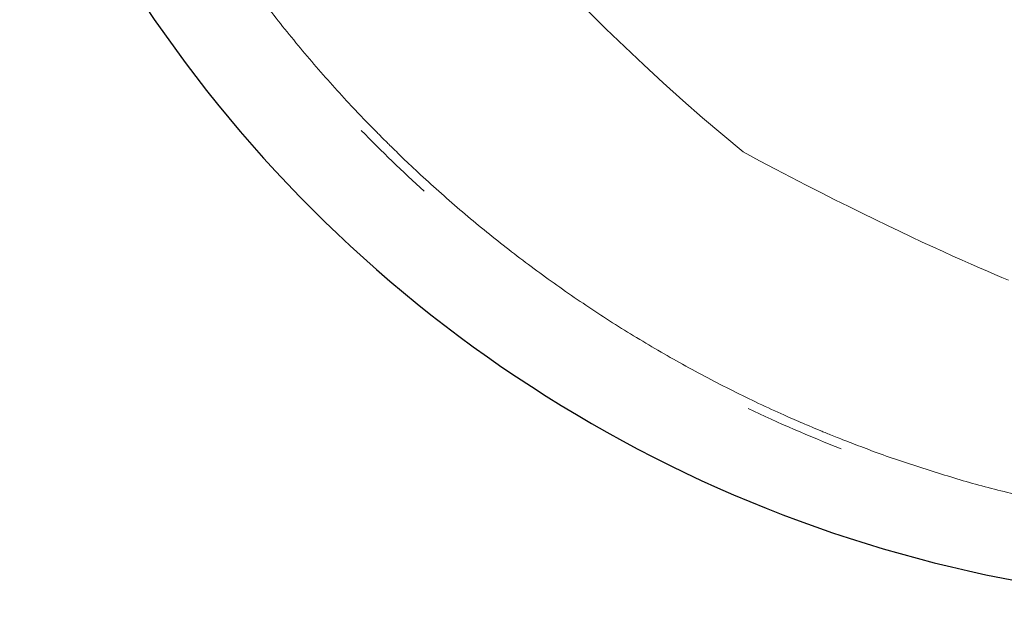
# Model space of a CAD drawing. Extents: x 40 to 1601, y 34 to 1063.
# Drawn here: x 168 to 179, y 396 to 403 of the extents above; entities that cross this region are included whole.
import ezdxf

# ---------------------------------------------------------------- set-up
doc = ezdxf.new("R2010")
doc.units = 0
doc.header["$MEASUREMENT"] = 0
doc.layers.add('1', color=7, linetype='Continuous')

# ---------------------------------------------------------------- blocks, each defined once
blk = doc.blocks.new('*G3737')
at = {"layer": '1', "color": 7, "linetype": 'Continuous', "lineweight": 30}
for p, q in [((176.511058, 397.264619), (176.69273, 397.190834)), ((176.69273, 397.190834), (176.87536, 397.119457)), ((176.87536, 397.119457), (177.058917, 397.050495)), ((177.058917, 397.050495), (177.243369, 396.983955)), ((177.243369, 396.983955), (177.428682, 396.919843)), ((177.428682, 396.919843), (177.614824, 396.858165)), ((177.614824, 396.858165), (177.801764, 396.798929)), ((177.801764, 396.798929), (177.989467, 396.74214)), ((177.989467, 396.74214), (178.177902, 396.687805)), ((178.177902, 396.687805), (178.367037, 396.635931)), ((178.367037, 396.635931), (178.556838, 396.586524)), ((178.556838, 396.586524), (178.747274, 396.53959)), ((178.747274, 396.53959), (178.938311, 396.495136)), ((178.938311, 396.495136), (179.129918, 396.453169)), ((179.129918, 396.453169), (179.322061, 396.413695)), ((179.322061, 396.413695), (179.514709, 396.376721)), ((179.514709, 396.376721), (179.707829, 396.342253)), ((179.707829, 396.342253), (179.901388, 396.310297)), ((179.901388, 396.310297), (180.095354, 396.280861)), ((180.095354, 396.280861), (180.289695, 396.25395)), ((180.289695, 396.25395), (180.484377, 396.229571)), ((180.484377, 396.229571), (180.679369, 396.207731)), ((180.679369, 396.207731), (180.874637, 396.188435)), ((180.874637, 396.188435), (181.07015, 396.171692)), ((181.07015, 396.171692), (181.265875, 396.157506)), ((181.265875, 396.157506), (181.461779, 396.145885)), ((181.461779, 396.145885), (181.657831, 396.136836)), ((181.657831, 396.136836), (181.853996, 396.130363)), ((181.853996, 396.130363), (182.050244, 396.126475)), ((182.050244, 396.126475), (182.246541, 396.125178))]:
    blk.add_line(p, q, dxfattribs=at)
blk = doc.blocks.new('*G3838')
at = {"layer": '1', "color": 7, "linetype": 'Continuous', "lineweight": 30}
for p, q in [((171.65199, 400.510069), (171.791501, 400.372396)), ((171.791501, 400.372396), (171.932819, 400.236583)), ((171.932819, 400.236583), (172.075918, 400.10265)), ((172.075918, 400.10265), (172.220769, 399.970615)), ((172.220769, 399.970615), (172.367344, 399.840497)), ((172.367344, 399.840497), (172.515615, 399.712314)), ((172.515615, 399.712314), (172.665556, 399.586085)), ((172.665556, 399.586085), (172.817138, 399.461828)), ((172.817138, 399.461828), (172.970334, 399.339561)), ((172.970334, 399.339561), (173.125115, 399.219304)), ((173.125115, 399.219304), (173.281455, 399.101075)), ((173.281455, 399.101075), (173.439324, 398.984891)), ((173.439324, 398.984891), (173.598697, 398.870773)), ((173.598697, 398.870773), (173.759544, 398.758738)), ((173.759544, 398.758738), (173.921838, 398.648805)), ((173.921838, 398.648805), (174.085552, 398.540992)), ((174.085552, 398.540992), (174.250658, 398.435318)), ((174.250658, 398.435318), (174.417127, 398.331801)), ((174.417127, 398.331801), (174.584933, 398.23046)), ((174.584933, 398.23046), (174.754047, 398.131314)), ((174.754047, 398.131314), (174.924442, 398.034381)), ((174.924442, 398.034381), (175.09609, 397.939679)), ((175.09609, 397.939679), (175.268964, 397.847227)), ((175.268964, 397.847227), (175.443035, 397.757043)), ((175.443035, 397.757043), (175.618276, 397.669147)), ((175.618276, 397.669147), (175.794659, 397.583556)), ((175.794659, 397.583556), (175.972157, 397.50029)), ((175.972157, 397.50029), (176.150741, 397.419365)), ((176.150741, 397.419365), (176.330384, 397.340802)), ((176.330384, 397.340802), (176.511058, 397.264619))]:
    blk.add_line(p, q, dxfattribs=at)
blk = doc.blocks.new('*G3939')
at = {"layer": '1', "color": 7, "linetype": 'Continuous', "lineweight": 30}
for p, q in [((168.406539, 405.369138), (168.482723, 405.188464)), ((168.482723, 405.188464), (168.561286, 405.008821)), ((168.561286, 405.008821), (168.64221, 404.830236)), ((168.64221, 404.830236), (168.725477, 404.652739)), ((168.725477, 404.652739), (168.811067, 404.476356)), ((168.811067, 404.476356), (168.898964, 404.301115)), ((168.898964, 404.301115), (168.989147, 404.127044)), ((168.989147, 404.127044), (169.081599, 403.95417)), ((169.081599, 403.95417), (169.176301, 403.782522)), ((169.176301, 403.782522), (169.273234, 403.612127)), ((169.273234, 403.612127), (169.372381, 403.443013)), ((169.372381, 403.443013), (169.473721, 403.275207)), ((169.473721, 403.275207), (169.577238, 403.108737)), ((169.577238, 403.108737), (169.682912, 402.943632)), ((169.682912, 402.943632), (169.790725, 402.779918)), ((169.790725, 402.779918), (169.900658, 402.617624)), ((169.900658, 402.617624), (170.012693, 402.456776)), ((170.012693, 402.456776), (170.126812, 402.297404)), ((170.126812, 402.297404), (170.242995, 402.139534)), ((170.242995, 402.139534), (170.361224, 401.983195)), ((170.361224, 401.983195), (170.481481, 401.828414)), ((170.481481, 401.828414), (170.603748, 401.675218)), ((170.603748, 401.675218), (170.728005, 401.523636)), ((170.728005, 401.523636), (170.854234, 401.373695)), ((170.854234, 401.373695), (170.982417, 401.225423)), ((170.982417, 401.225423), (171.112536, 401.078848)), ((171.112536, 401.078848), (171.24457, 400.933998)), ((171.24457, 400.933998), (171.378503, 400.790899)), ((171.378503, 400.790899), (171.514316, 400.64958)), ((171.514316, 400.64958), (171.65199, 400.510069))]:
    blk.add_line(p, q, dxfattribs=at)
blk = doc.blocks.new('*G8888')
at = {"layer": '1', "color": 7, "linetype": 'Continuous', "lineweight": 9}
for p, q in [((177.308431, 398.046167), (177.297175, 398.050736)), ((177.320419, 398.041303), (177.308431, 398.046167)), ((177.333139, 398.036148), (177.320419, 398.041303)), ((177.346592, 398.030703), (177.333139, 398.036148)), ((177.360779, 398.024969), (177.346592, 398.030703)), ((177.375702, 398.01895), (177.360779, 398.024969)), ((177.39136, 398.012648), (177.375702, 398.01895)), ((177.407756, 398.006064), (177.39136, 398.012648)), ((177.42489, 397.9992), (177.407756, 398.006064)), ((177.442764, 397.99206), (177.42489, 397.9992)), ((177.461378, 397.984644), (177.442764, 397.99206)), ((177.480733, 397.976955), (177.461378, 397.984644)), ((177.50083, 397.968996), (177.480733, 397.976955)), ((177.52167, 397.960768), (177.50083, 397.968996)), ((177.543255, 397.952274), (177.52167, 397.960768)), ((177.565585, 397.943515), (177.543255, 397.952274)), ((177.588661, 397.934494), (177.565585, 397.943515)), ((177.612484, 397.925213), (177.588661, 397.934494)), ((177.637056, 397.915674), (177.612484, 397.925213)), ((177.662376, 397.905879), (177.637056, 397.915674)), ((177.688447, 397.895831), (177.662376, 397.905879)), ((177.71527, 397.885531), (177.688447, 397.895831)), ((177.742844, 397.874981), (177.71527, 397.885531)), ((177.771172, 397.864185), (177.742844, 397.874981)), ((177.800254, 397.853143), (177.771172, 397.864185)), ((177.830091, 397.841858), (177.800254, 397.853143)), ((177.860685, 397.830333), (177.830091, 397.841858)), ((177.892036, 397.818569), (177.860685, 397.830333)), ((177.924144, 397.806568), (177.892036, 397.818569)), ((177.957013, 397.794333), (177.924144, 397.806568)), ((177.99073, 397.782677), (177.957013, 397.794333)), ((178.024478, 397.771072), (177.99073, 397.782677)), ((178.058257, 397.759517), (178.024478, 397.771072)), ((178.092068, 397.748014), (178.058257, 397.759517)), ((178.125909, 397.736561), (178.092068, 397.748014)), ((178.159781, 397.725159), (178.125909, 397.736561)), ((178.193684, 397.713807), (178.159781, 397.725159)), ((178.227618, 397.702507), (178.193684, 397.713807)), ((178.261583, 397.691257), (178.227618, 397.702507)), ((178.295579, 397.680058), (178.261583, 397.691257)), ((178.329605, 397.66891), (178.295579, 397.680058)), ((178.363662, 397.657812), (178.329605, 397.66891)), ((178.39775, 397.646766), (178.363662, 397.657812)), ((178.431868, 397.63577), (178.39775, 397.646766)), ((178.466017, 397.624824), (178.431868, 397.63577)), ((178.500196, 397.61393), (178.466017, 397.624824)), ((178.534405, 397.603086), (178.500196, 397.61393)), ((178.568645, 397.592293), (178.534405, 397.603086)), ((178.602915, 397.581551), (178.568645, 397.592293)), ((178.637215, 397.57086), (178.602915, 397.581551)), ((178.671546, 397.56022), (178.637215, 397.57086)), ((178.705906, 397.54963), (178.671546, 397.56022)), ((178.740297, 397.539091), (178.705906, 397.54963)), ((178.774718, 397.528603), (178.740297, 397.539091)), ((178.809169, 397.518165), (178.774718, 397.528603)), ((178.843649, 397.507779), (178.809169, 397.518165)), ((178.87816, 397.497443), (178.843649, 397.507779)), ((178.9127, 397.487158), (178.87816, 397.497443)), ((178.947271, 397.476924), (178.9127, 397.487158)), ((178.98187, 397.46674), (178.947271, 397.476924)), ((179.01693, 397.457396), (178.98187, 397.46674)), ((179.052018, 397.448106), (179.01693, 397.457396)), ((179.087133, 397.438869), (179.052018, 397.448106)), ((179.122276, 397.429686), (179.087133, 397.438869)), ((179.157446, 397.420557), (179.122276, 397.429686)), ((179.192643, 397.411482), (179.157446, 397.420557)), ((179.227868, 397.402461), (179.192643, 397.411482)), ((179.26312, 397.393494), (179.227868, 397.402461)), ((179.2984, 397.38458), (179.26312, 397.393494)), ((179.333706, 397.375721), (179.2984, 397.38458)), ((179.36904, 397.366916), (179.333706, 397.375721)), ((179.404401, 397.358165), (179.36904, 397.366916)), ((179.43979, 397.349469), (179.404401, 397.358165)), ((179.475205, 397.340826), (179.43979, 397.349469)), ((179.510648, 397.332238), (179.475205, 397.340826)), ((179.546117, 397.323704), (179.510648, 397.332238)), ((179.581614, 397.315225), (179.546117, 397.323704)), ((179.617137, 397.3068), (179.581614, 397.315225)), ((179.652687, 397.298429), (179.617137, 397.3068)), ((179.688265, 397.290113), (179.652687, 397.298429)), ((179.723869, 397.281852), (179.688265, 397.290113)), ((179.7595, 397.273645), (179.723869, 397.281852)), ((179.795157, 397.265493), (179.7595, 397.273645)), ((179.830842, 397.257395), (179.795157, 397.265493)), ((179.866553, 397.249352), (179.830842, 397.257395)), ((179.902291, 397.241364), (179.866553, 397.249352)), ((179.938055, 397.233431), (179.902291, 397.241364)), ((179.973846, 397.225552), (179.938055, 397.233431)), ((180.009663, 397.217729), (179.973846, 397.225552)), ((180.045507, 397.20996), (180.009663, 397.217729)), ((180.081755, 397.203091), (180.045507, 397.20996)), ((180.118027, 397.19628), (180.081755, 397.203091)), ((180.154322, 397.189527), (180.118027, 397.19628)), ((180.190641, 397.182831), (180.154322, 397.189527)), ((180.226984, 397.176192), (180.190641, 397.182831)), ((180.263351, 397.169612), (180.226984, 397.176192)), ((180.299742, 397.163089), (180.263351, 397.169612)), ((180.336156, 397.156624), (180.299742, 397.163089)), ((180.372594, 397.150216), (180.336156, 397.156624)), ((180.409055, 397.143867), (180.372594, 397.150216)), ((180.44554, 397.137575), (180.409055, 397.143867)), ((180.482049, 397.131342), (180.44554, 397.137575)), ((180.51858, 397.125166), (180.482049, 397.131342)), ((180.555136, 397.119049), (180.51858, 397.125166)), ((180.591714, 397.112989), (180.555136, 397.119049)), ((180.628316, 397.106988), (180.591714, 397.112989)), ((180.664941, 397.101045), (180.628316, 397.106988)), ((180.70159, 397.095159), (180.664941, 397.101045)), ((180.738261, 397.089333), (180.70159, 397.095159)), ((180.774956, 397.083564), (180.738261, 397.089333)), ((180.811674, 397.077854), (180.774956, 397.083564)), ((180.848414, 397.072202), (180.811674, 397.077854)), ((180.885178, 397.066608), (180.848414, 397.072202)), ((180.921965, 397.061073), (180.885178, 397.066608)), ((180.958774, 397.055596), (180.921965, 397.061073)), ((180.995607, 397.050178), (180.958774, 397.055596)), ((181.032462, 397.044818), (180.995607, 397.050178)), ((181.06934, 397.039517), (181.032462, 397.044818)), ((181.106241, 397.034274), (181.06934, 397.039517)), ((181.143165, 397.029091), (181.106241, 397.034274)), ((181.180428, 397.024867), (181.143165, 397.029091)), ((181.217712, 397.020703), (181.180428, 397.024867)), ((181.255015, 397.016601), (181.217712, 397.020703)), ((181.292338, 397.01256), (181.255015, 397.016601)), ((181.32968, 397.00858), (181.292338, 397.01256)), ((181.367043, 397.004661), (181.32968, 397.00858)), ((181.404424, 397.000804), (181.367043, 397.004661)), ((181.441825, 396.997008), (181.404424, 397.000804)), ((181.479246, 396.993273), (181.441825, 396.997008)), ((181.516686, 396.9896), (181.479246, 396.993273)), ((181.554145, 396.985988), (181.516686, 396.9896)), ((181.591624, 396.982439), (181.554145, 396.985988)), ((181.629122, 396.978951), (181.591624, 396.982439)), ((181.666639, 396.975525), (181.629122, 396.978951)), ((181.704175, 396.972161), (181.666639, 396.975525)), ((181.74173, 396.96886), (181.704175, 396.972161)), ((181.779304, 396.96562), (181.74173, 396.96886)), ((181.816898, 396.962443), (181.779304, 396.96562)), ((181.85451, 396.959328), (181.816898, 396.962443)), ((181.892141, 396.956276), (181.85451, 396.959328)), ((181.929791, 396.953286), (181.892141, 396.956276)), ((181.96746, 396.950359), (181.929791, 396.953286)), ((182.005147, 396.947495), (181.96746, 396.950359)), ((182.042853, 396.944693), (182.005147, 396.947495)), ((182.080578, 396.941955), (182.042853, 396.944693)), ((182.118322, 396.939279), (182.080578, 396.941955)), ((182.156084, 396.936667), (182.118322, 396.939279)), ((182.193864, 396.934118), (182.156084, 396.936667)), ((182.231663, 396.931632), (182.193864, 396.934118)), ((182.26948, 396.929209), (182.231663, 396.931632)), ((182.307139, 396.927743), (182.26948, 396.929209)), ((182.343956, 396.926362), (182.307139, 396.927743)), ((182.379933, 396.925063), (182.343956, 396.926362)), ((182.415068, 396.923845), (182.379933, 396.925063)), ((182.449362, 396.922704), (182.415068, 396.923845)), ((182.482815, 396.921638), (182.449362, 396.922704)), ((182.515425, 396.920643), (182.482815, 396.921638)), ((182.547194, 396.919717), (182.515425, 396.920643)), ((182.57812, 396.918858), (182.547194, 396.919717)), ((182.608204, 396.918062), (182.57812, 396.918858)), ((182.637445, 396.917327), (182.608204, 396.918062)), ((182.665844, 396.916651), (182.637445, 396.917327)), ((182.693399, 396.916029), (182.665844, 396.916651)), ((182.720112, 396.91546), (182.693399, 396.916029)), ((182.74598, 396.914942), (182.720112, 396.91546)), ((182.771005, 396.91447), (182.74598, 396.914942)), ((182.795187, 396.914043), (182.771005, 396.91447)), ((182.818524, 396.913658), (182.795187, 396.914043)), ((182.841017, 396.913311), (182.818524, 396.913658)), ((182.862665, 396.913001), (182.841017, 396.913311)), ((182.883469, 396.912725), (182.862665, 396.913001)), ((182.903428, 396.912479), (182.883469, 396.912725)), ((182.922541, 396.912261), (182.903428, 396.912479)), ((182.94081, 396.912069), (182.922541, 396.912261)), ((182.958233, 396.911899), (182.94081, 396.912069)), ((182.97481, 396.911749), (182.958233, 396.911899)), ((182.990541, 396.911617), (182.97481, 396.911749)), ((183.005427, 396.911499), (182.990541, 396.911617)), ((183.019465, 396.911392), (183.005427, 396.911499)), ((183.032658, 396.911295), (183.019465, 396.911392))]:
    blk.add_line(p, q, dxfattribs=at)
blk = doc.blocks.new('*G9090')
at = {"layer": '1', "color": 7, "linetype": 'Continuous', "lineweight": 9}
for p, q in [((169.218422, 406.094323), (169.192656, 406.155255)), ((169.223833, 406.081529), (169.218422, 406.094323)), ((169.229757, 406.067518), (169.223833, 406.081529)), ((169.236197, 406.05229), (169.229757, 406.067518)), ((169.24315, 406.035846), (169.236197, 406.05229)), ((169.250618, 406.018186), (169.24315, 406.035846)), ((169.258601, 405.999309), (169.250618, 406.018186)), ((169.267098, 405.979215), (169.258601, 405.999309)), ((169.276109, 405.957905), (169.267098, 405.979215)), ((169.285635, 405.935379), (169.276109, 405.957905)), ((169.295675, 405.911636), (169.285635, 405.935379)), ((169.30629, 405.886704), (169.295675, 405.911636)), ((169.317541, 405.860612), (169.30629, 405.886704)), ((169.329427, 405.833358), (169.317541, 405.860612)), ((169.341948, 405.804944), (169.329427, 405.833358)), ((169.355105, 405.775369), (169.341948, 405.804944)), ((169.368897, 405.744633), (169.355105, 405.775369)), ((169.383324, 405.712736), (169.368897, 405.744633)), ((169.398387, 405.679678), (169.383324, 405.712736)), ((169.414085, 405.645459), (169.398387, 405.679678)), ((169.430418, 405.610079), (169.414085, 405.645459)), ((169.447112, 405.574144), (169.430418, 405.610079)), ((169.46389, 405.538256), (169.447112, 405.574144)), ((169.480752, 405.502418), (169.46389, 405.538256)), ((169.497699, 405.466627), (169.480752, 405.502418)), ((169.514731, 405.430885), (169.497699, 405.466627)), ((169.531846, 405.395192), (169.514731, 405.430885)), ((169.549047, 405.359547), (169.531846, 405.395192)), ((169.566332, 405.323951), (169.549047, 405.359547)), ((169.583701, 405.288403), (169.566332, 405.323951)), ((169.601155, 405.252904), (169.583701, 405.288403)), ((169.618697, 405.217456), (169.601155, 405.252904)), ((169.636331, 405.182063), (169.618697, 405.217456)), ((169.654056, 405.146724), (169.636331, 405.182063)), ((169.671873, 405.11144), (169.654056, 405.146724)), ((169.689781, 405.076209), (169.671873, 405.11144)), ((169.707781, 405.041034), (169.689781, 405.076209)), ((169.725873, 405.005912), (169.707781, 405.041034)), ((169.744056, 404.970845), (169.725873, 405.005912)), ((169.762331, 404.935832), (169.744056, 404.970845)), ((169.780698, 404.900874), (169.762331, 404.935832)), ((169.799154, 404.865971), (169.780698, 404.900874)), ((169.817698, 404.831123), (169.799154, 404.865971)), ((169.836329, 404.796331), (169.817698, 404.831123)), ((169.855047, 404.761594), (169.836329, 404.796331)), ((169.873854, 404.726914), (169.855047, 404.761594)), ((169.892747, 404.692288), (169.873854, 404.726914)), ((169.911728, 404.657718), (169.892747, 404.692288)), ((169.930797, 404.623204), (169.911728, 404.657718)), ((169.949953, 404.588745), (169.930797, 404.623204)), ((169.969197, 404.554342), (169.949953, 404.588745)), ((169.988528, 404.519996), (169.969197, 404.554342)), ((170.007945, 404.485708), (169.988528, 404.519996)), ((170.027448, 404.451477), (170.007945, 404.485708)), ((170.047037, 404.417305), (170.027448, 404.451477)), ((170.066713, 404.38319), (170.047037, 404.417305)), ((170.086476, 404.349134), (170.066713, 404.38319)), ((170.106324, 404.315135), (170.086476, 404.349134)), ((170.126259, 404.281194), (170.106324, 404.315135)), ((170.146281, 404.247312), (170.126259, 404.281194)), ((170.166388, 404.213487), (170.146281, 404.247312)), ((170.186581, 404.179721), (170.166388, 404.213487)), ((170.206859, 404.146015), (170.186581, 404.179721)), ((170.22722, 404.112369), (170.206859, 404.146015)), ((170.247666, 404.078783), (170.22722, 404.112369)), ((170.268196, 404.045257), (170.247666, 404.078783)), ((170.288811, 404.011791), (170.268196, 404.045257)), ((170.30951, 403.978384), (170.288811, 404.011791)), ((170.330293, 403.945038), (170.30951, 403.978384)), ((170.351161, 403.911752), (170.330293, 403.945038)), ((170.372113, 403.878525), (170.351161, 403.911752)), ((170.393148, 403.84536), (170.372113, 403.878525)), ((170.414266, 403.812256), (170.393148, 403.84536)), ((170.435466, 403.779214), (170.414266, 403.812256)), ((170.456749, 403.746234), (170.435466, 403.779214)), ((170.478114, 403.713317), (170.456749, 403.746234)), ((170.499562, 403.680461), (170.478114, 403.713317)), ((170.521092, 403.647667), (170.499562, 403.680461)), ((170.542705, 403.614935), (170.521092, 403.647667)), ((170.5644, 403.582265), (170.542705, 403.614935)), ((170.586177, 403.549656), (170.5644, 403.582265)), ((170.608036, 403.517111), (170.586177, 403.549656)), ((170.629976, 403.48463), (170.608036, 403.517111)), ((170.651996, 403.452212), (170.629976, 403.48463)), ((170.674097, 403.419858), (170.651996, 403.452212)), ((170.696278, 403.387568), (170.674097, 403.419858)), ((170.71854, 403.355342), (170.696278, 403.387568)), ((170.740882, 403.32318), (170.71854, 403.355342)), ((170.763305, 403.291082), (170.740882, 403.32318)), ((170.785808, 403.259048), (170.763305, 403.291082)), ((170.808392, 403.227077), (170.785808, 403.259048)), ((170.831056, 403.195171), (170.808392, 403.227077)), ((170.853798, 403.163331), (170.831056, 403.195171)), ((170.876618, 403.131557), (170.853798, 403.163331)), ((170.899517, 403.099848), (170.876618, 403.131557)), ((170.922495, 403.068205), (170.899517, 403.099848)), ((170.945551, 403.036628), (170.922495, 403.068205)), ((170.968686, 403.005116), (170.945551, 403.036628)), ((170.991899, 402.973671), (170.968686, 403.005116)), ((171.015191, 402.94229), (170.991899, 402.973671)), ((171.038561, 402.910976), (171.015191, 402.94229)), ((171.062009, 402.879728), (171.038561, 402.910976)), ((171.085534, 402.848548), (171.062009, 402.879728)), ((171.109135, 402.817435), (171.085534, 402.848548)), ((171.132812, 402.78639), (171.109135, 402.817435)), ((171.156567, 402.755413), (171.132812, 402.78639)), ((171.180398, 402.724503), (171.156567, 402.755413)), ((171.204306, 402.693661), (171.180398, 402.724503)), ((171.22829, 402.662887), (171.204306, 402.693661)), ((171.252351, 402.63218), (171.22829, 402.662887)), ((171.276489, 402.60154), (171.252351, 402.63218)), ((171.300702, 402.570969), (171.276489, 402.60154)), ((171.324989, 402.540467), (171.300702, 402.570969)), ((171.34935, 402.510034), (171.324989, 402.540467)), ((171.373786, 402.47967), (171.34935, 402.510034)), ((171.398295, 402.449374), (171.373786, 402.47967)), ((171.422879, 402.419148), (171.398295, 402.449374)), ((171.447537, 402.38899), (171.422879, 402.419148)), ((171.472269, 402.358902), (171.447537, 402.38899)), ((171.497075, 402.328882), (171.472269, 402.358902)), ((171.521955, 402.298931), (171.497075, 402.328882)), ((171.546909, 402.269051), (171.521955, 402.298931)), ((171.571937, 402.239243), (171.546909, 402.269051)), ((171.597039, 402.209507), (171.571937, 402.239243)), ((171.622215, 402.179844), (171.597039, 402.209507)), ((171.647464, 402.150252), (171.622215, 402.179844)), ((171.672787, 402.120734), (171.647464, 402.150252)), ((171.698184, 402.091287), (171.672787, 402.120734)), ((171.723654, 402.061913), (171.698184, 402.091287)), ((171.749199, 402.032611), (171.723654, 402.061913)), ((171.774817, 402.003382), (171.749199, 402.032611)), ((171.800505, 401.974222), (171.774817, 402.003382)), ((171.826258, 401.94513), (171.800505, 401.974222)), ((171.852076, 401.916105), (171.826258, 401.94513)), ((171.877959, 401.887148), (171.852076, 401.916105)), ((171.903908, 401.858258), (171.877959, 401.887148)), ((171.929921, 401.829436), (171.903908, 401.858258)), ((171.956, 401.800681), (171.929921, 401.829436)), ((171.982144, 401.771993), (171.956, 401.800681)), ((172.008353, 401.743373), (171.982144, 401.771993)), ((172.034628, 401.714821), (172.008353, 401.743373)), ((172.060526, 401.686807), (172.034628, 401.714821)), ((172.085607, 401.659805), (172.060526, 401.686807)), ((172.109871, 401.633814), (172.085607, 401.659805)), ((172.133318, 401.608834), (172.109871, 401.633814)), ((172.155947, 401.584865), (172.133318, 401.608834)), ((172.17776, 401.561907), (172.155947, 401.584865)), ((172.198755, 401.53996), (172.17776, 401.561907)), ((172.218933, 401.519024), (172.198755, 401.53996)), ((172.238293, 401.499099), (172.218933, 401.519024)), ((172.256837, 401.480186), (172.238293, 401.499099)), ((172.274518, 401.462238), (172.256837, 401.480186)), ((172.291292, 401.445212), (172.274518, 401.462238)), ((172.307158, 401.429107), (172.291292, 401.445212)), ((172.322116, 401.413923), (172.307158, 401.429107)), ((172.336167, 401.399661), (172.322116, 401.413923)), ((172.349311, 401.386319), (172.336167, 401.399661)), ((172.361546, 401.373899), (172.349311, 401.386319)), ((172.372875, 401.3624), (172.361546, 401.373899)), ((172.383296, 401.351822), (172.372875, 401.3624)), ((172.392809, 401.342166), (172.383296, 401.351822)), ((172.438106, 401.296186), (172.392809, 401.342166))]:
    blk.add_line(p, q, dxfattribs=at)
blk = doc.blocks.new('*G9191')
at = {"layer": '1', "color": 7, "linetype": 'Continuous', "lineweight": 9}
for p, q in [((172.484086, 401.250889), (172.438106, 401.296186)), ((172.493743, 401.241375), (172.484086, 401.250889)), ((172.50432, 401.230955), (172.493743, 401.241375)), ((172.515819, 401.219626), (172.50432, 401.230955)), ((172.528239, 401.20739), (172.515819, 401.219626)), ((172.541581, 401.194247), (172.528239, 401.20739)), ((172.555843, 401.180196), (172.541581, 401.194247)), ((172.571027, 401.165238), (172.555843, 401.180196)), ((172.587132, 401.149371), (172.571027, 401.165238)), ((172.604159, 401.132598), (172.587132, 401.149371)), ((172.622106, 401.114917), (172.604159, 401.132598)), ((172.64102, 401.096373), (172.622106, 401.114917)), ((172.660944, 401.077013), (172.64102, 401.096373)), ((172.68188, 401.056835), (172.660944, 401.077013)), ((172.703827, 401.035839), (172.68188, 401.056835)), ((172.726785, 401.014027), (172.703827, 401.035839)), ((172.750754, 400.991398), (172.726785, 401.014027)), ((172.775734, 400.967951), (172.750754, 400.991398)), ((172.801725, 400.943687), (172.775734, 400.967951)), ((172.828727, 400.918606), (172.801725, 400.943687)), ((172.856741, 400.892707), (172.828727, 400.918606)), ((172.885293, 400.866433), (172.856741, 400.892707)), ((172.913913, 400.840224), (172.885293, 400.866433)), ((172.942601, 400.81408), (172.913913, 400.840224)), ((172.971356, 400.788001), (172.942601, 400.81408)), ((173.000178, 400.761987), (172.971356, 400.788001)), ((173.029068, 400.736039), (173.000178, 400.761987)), ((173.058025, 400.710156), (173.029068, 400.736039)), ((173.08705, 400.684337), (173.058025, 400.710156)), ((173.116142, 400.658585), (173.08705, 400.684337)), ((173.145302, 400.632897), (173.116142, 400.658585)), ((173.174532, 400.607279), (173.145302, 400.632897)), ((173.203833, 400.581734), (173.174532, 400.607279)), ((173.233208, 400.556264), (173.203833, 400.581734)), ((173.262654, 400.530867), (173.233208, 400.556264)), ((173.292173, 400.505544), (173.262654, 400.530867)), ((173.321764, 400.480294), (173.292173, 400.505544)), ((173.351427, 400.455119), (173.321764, 400.480294)), ((173.381163, 400.430017), (173.351427, 400.455119)), ((173.410971, 400.404989), (173.381163, 400.430017)), ((173.440851, 400.380035), (173.410971, 400.404989)), ((173.470802, 400.355155), (173.440851, 400.380035)), ((173.500822, 400.330349), (173.470802, 400.355155)), ((173.530911, 400.305617), (173.500822, 400.330349)), ((173.561068, 400.280959), (173.530911, 400.305617)), ((173.591295, 400.256375), (173.561068, 400.280959)), ((173.62159, 400.231866), (173.591295, 400.256375)), ((173.651954, 400.20743), (173.62159, 400.231866)), ((173.682388, 400.183069), (173.651954, 400.20743)), ((173.71289, 400.158782), (173.682388, 400.183069)), ((173.743461, 400.134569), (173.71289, 400.158782)), ((173.7741, 400.110431), (173.743461, 400.134569)), ((173.804807, 400.08637), (173.7741, 400.110431)), ((173.835581, 400.062386), (173.804807, 400.08637)), ((173.866423, 400.038478), (173.835581, 400.062386)), ((173.897333, 400.014647), (173.866423, 400.038478)), ((173.92831, 399.990892), (173.897333, 400.014647)), ((173.959355, 399.967214), (173.92831, 399.990892)), ((173.990468, 399.943613), (173.959355, 399.967214)), ((174.021648, 399.920089), (173.990468, 399.943613)), ((174.052896, 399.896641), (174.021648, 399.920089)), ((174.084211, 399.873271), (174.052896, 399.896641)), ((174.115591, 399.849979), (174.084211, 399.873271)), ((174.147037, 399.826766), (174.115591, 399.849979)), ((174.178548, 399.803631), (174.147037, 399.826766)), ((174.210126, 399.780575), (174.178548, 399.803631)), ((174.241768, 399.757597), (174.210126, 399.780575)), ((174.273477, 399.734698), (174.241768, 399.757597)), ((174.305252, 399.711878), (174.273477, 399.734698)), ((174.337092, 399.689136), (174.305252, 399.711878)), ((174.368997, 399.666472), (174.337092, 399.689136)), ((174.400968, 399.643888), (174.368997, 399.666472)), ((174.433002, 399.621385), (174.400968, 399.643888)), ((174.465101, 399.598962), (174.433002, 399.621385)), ((174.497263, 399.57662), (174.465101, 399.598962)), ((174.529489, 399.554358), (174.497263, 399.57662)), ((174.561779, 399.532177), (174.529489, 399.554358)), ((174.594132, 399.510076), (174.561779, 399.532177)), ((174.62655, 399.488056), (174.594132, 399.510076)), ((174.659031, 399.466116), (174.62655, 399.488056)), ((174.691577, 399.444257), (174.659031, 399.466116)), ((174.724185, 399.422479), (174.691577, 399.444257)), ((174.756855, 399.400784), (174.724185, 399.422479)), ((174.789587, 399.379172), (174.756855, 399.400784)), ((174.822381, 399.357641), (174.789587, 399.379172)), ((174.855237, 399.336194), (174.822381, 399.357641)), ((174.888155, 399.314829), (174.855237, 399.336194)), ((174.921134, 399.293546), (174.888155, 399.314829)), ((174.954176, 399.272346), (174.921134, 399.293546)), ((174.98728, 399.251228), (174.954176, 399.272346)), ((175.020445, 399.230193), (174.98728, 399.251228)), ((175.053672, 399.209241), (175.020445, 399.230193)), ((175.086958, 399.188373), (175.053672, 399.209241)), ((175.120305, 399.16759), (175.086958, 399.188373)), ((175.153711, 399.146891), (175.120305, 399.16759)), ((175.187177, 399.126276), (175.153711, 399.146891)), ((175.220703, 399.105746), (175.187177, 399.126276)), ((175.254289, 399.0853), (175.220703, 399.105746)), ((175.287935, 399.064938), (175.254289, 399.0853)), ((175.321641, 399.044661), (175.287935, 399.064938)), ((175.355407, 399.024468), (175.321641, 399.044661)), ((175.389232, 399.00436), (175.355407, 399.024468)), ((175.423115, 398.984339), (175.389232, 399.00436)), ((175.457055, 398.964404), (175.423115, 398.984339)), ((175.491054, 398.944555), (175.457055, 398.964404)), ((175.525111, 398.924793), (175.491054, 398.944555)), ((175.559225, 398.905117), (175.525111, 398.924793)), ((175.593398, 398.885528), (175.559225, 398.905117)), ((175.627628, 398.866024), (175.593398, 398.885528)), ((175.661916, 398.846607), (175.627628, 398.866024)), ((175.696263, 398.827277), (175.661916, 398.846607)), ((175.730666, 398.808033), (175.696263, 398.827277)), ((175.765124, 398.788877), (175.730666, 398.808033)), ((175.799639, 398.769808), (175.765124, 398.788877)), ((175.834208, 398.750827), (175.799639, 398.769808)), ((175.868834, 398.731933), (175.834208, 398.750827)), ((175.903515, 398.713127), (175.868834, 398.731933)), ((175.938251, 398.694409), (175.903515, 398.713127)), ((175.973043, 398.675777), (175.938251, 398.694409)), ((176.007891, 398.657234), (175.973043, 398.675777)), ((176.042794, 398.638778), (176.007891, 398.657234)), ((176.077753, 398.620411), (176.042794, 398.638778)), ((176.112765, 398.602136), (176.077753, 398.620411)), ((176.147832, 398.583953), (176.112765, 398.602136)), ((176.182954, 398.565861), (176.147832, 398.583953)), ((176.21813, 398.547861), (176.182954, 398.565861)), ((176.25336, 398.529953), (176.21813, 398.547861)), ((176.288644, 398.512136), (176.25336, 398.529953)), ((176.323983, 398.494411), (176.288644, 398.512136)), ((176.359377, 398.476777), (176.323983, 398.494411)), ((176.394824, 398.459235), (176.359377, 398.476777)), ((176.430324, 398.441781), (176.394824, 398.459235)), ((176.465871, 398.424412), (176.430324, 398.441781)), ((176.501468, 398.407127), (176.465871, 398.424412)), ((176.537112, 398.389926), (176.501468, 398.407127)), ((176.572806, 398.37281), (176.537112, 398.389926)), ((176.608547, 398.355779), (176.572806, 398.37281)), ((176.644338, 398.338832), (176.608547, 398.355779)), ((176.680177, 398.321969), (176.644338, 398.338832)), ((176.716064, 398.305192), (176.680177, 398.321969)), ((176.752, 398.288498), (176.716064, 398.305192)), ((176.787379, 398.272165), (176.752, 398.288498)), ((176.821598, 398.256466), (176.787379, 398.272165)), ((176.854656, 398.241404), (176.821598, 398.256466)), ((176.886553, 398.226976), (176.854656, 398.241404)), ((176.917289, 398.213184), (176.886553, 398.226976)), ((176.946864, 398.200028), (176.917289, 398.213184)), ((176.975279, 398.187507), (176.946864, 398.200028)), ((177.002532, 398.175621), (176.975279, 398.187507)), ((177.028624, 398.16437), (177.002532, 398.175621)), ((177.053556, 398.153755), (177.028624, 398.16437)), ((177.077299, 398.143715), (177.053556, 398.153755)), ((177.099825, 398.134189), (177.077299, 398.143715)), ((177.121135, 398.125178), (177.099825, 398.134189)), ((177.141229, 398.116681), (177.121135, 398.125178)), ((177.160106, 398.108698), (177.141229, 398.116681)), ((177.177766, 398.10123), (177.160106, 398.108698)), ((177.19421, 398.094276), (177.177766, 398.10123)), ((177.209438, 398.087837), (177.19421, 398.094276)), ((177.223449, 398.081912), (177.209438, 398.087837)), ((177.236244, 398.076502), (177.223449, 398.081912)), ((177.297175, 398.050736), (177.236244, 398.076502))]:
    blk.add_line(p, q, dxfattribs=at)
blk = doc.blocks.new('*G9292')
at = {"layer": '1', "color": 7, "linetype": 'Continuous', "lineweight": 9}
for p, q in [((174.913914, 402.512816), (174.709156, 402.715631)), ((175.122031, 402.311558), (174.913914, 402.512816)), ((175.333412, 402.112022), (175.122031, 402.311558)), ((175.547963, 401.91437), (175.333412, 402.112022)), ((175.76559, 401.718765), (175.547963, 401.91437)), ((175.986199, 401.525372), (175.76559, 401.718765)), ((176.209695, 401.334352), (175.986199, 401.525372)), ((176.435985, 401.14587), (176.209695, 401.334352)), ((176.617873, 401.04896), (176.435985, 401.14587)), ((176.795009, 400.955555), (176.617873, 401.04896)), ((176.967373, 400.86561), (176.795009, 400.955555)), ((177.134945, 400.77908), (176.967373, 400.86561)), ((177.297705, 400.695921), (177.134945, 400.77908)), ((177.455631, 400.616087), (177.297705, 400.695921)), ((177.608705, 400.539534), (177.455631, 400.616087)), ((177.756906, 400.466215), (177.608705, 400.539534)), ((177.900213, 400.396087), (177.756906, 400.466215)), ((178.038607, 400.329105), (177.900213, 400.396087)), ((178.172067, 400.265223), (178.038607, 400.329105)), ((178.300573, 400.204396), (178.172067, 400.265223)), ((178.424105, 400.146579), (178.300573, 400.204396)), ((178.542643, 400.091728), (178.424105, 400.146579)), ((178.656166, 400.039797), (178.542643, 400.091728)), ((178.764655, 399.990741), (178.656166, 400.039797)), ((178.868088, 399.944516), (178.764655, 399.990741)), ((178.966446, 399.901076), (178.868088, 399.944516)), ((179.059709, 399.860376), (178.966446, 399.901076)), ((179.147856, 399.822372), (179.059709, 399.860376)), ((179.230867, 399.787018), (179.147856, 399.822372)), ((179.308723, 399.754269), (179.230867, 399.787018)), ((179.381402, 399.724081), (179.308723, 399.754269))]:
    blk.add_line(p, q, dxfattribs=at)

msp = doc.modelspace()

# ---------------------------------------------------------------- linework, layer by layer
at = {"layer": '1', "color": 7, "linetype": 'Continuous', "lineweight": 9}
for start_param, end_param in [(3.12602196, 3.190768255), (-2.80278012, -2.727789289)]:
    msp.add_ellipse((182.995188, 411.853268), major_axis=(10.633757, 10.633757), ratio=0.997446, start_param=start_param, end_param=end_param, dxfattribs=at)

# ---------------------------------------------------------------- block references
at = {"color": 7, "linetype": 'Continuous', "lineweight": 9}
for name in ['*G9292', '*G9090', '*G9191', '*G8888']:
    msp.add_blockref(name, (0, 0), dxfattribs=at)
at = {"color": 7, "linetype": 'Continuous', "lineweight": 30}
for name in ['*G3939', '*G3838', '*G3737']:
    msp.add_blockref(name, (0, 0), dxfattribs=at)

doc.saveas('drawing.dxf')
